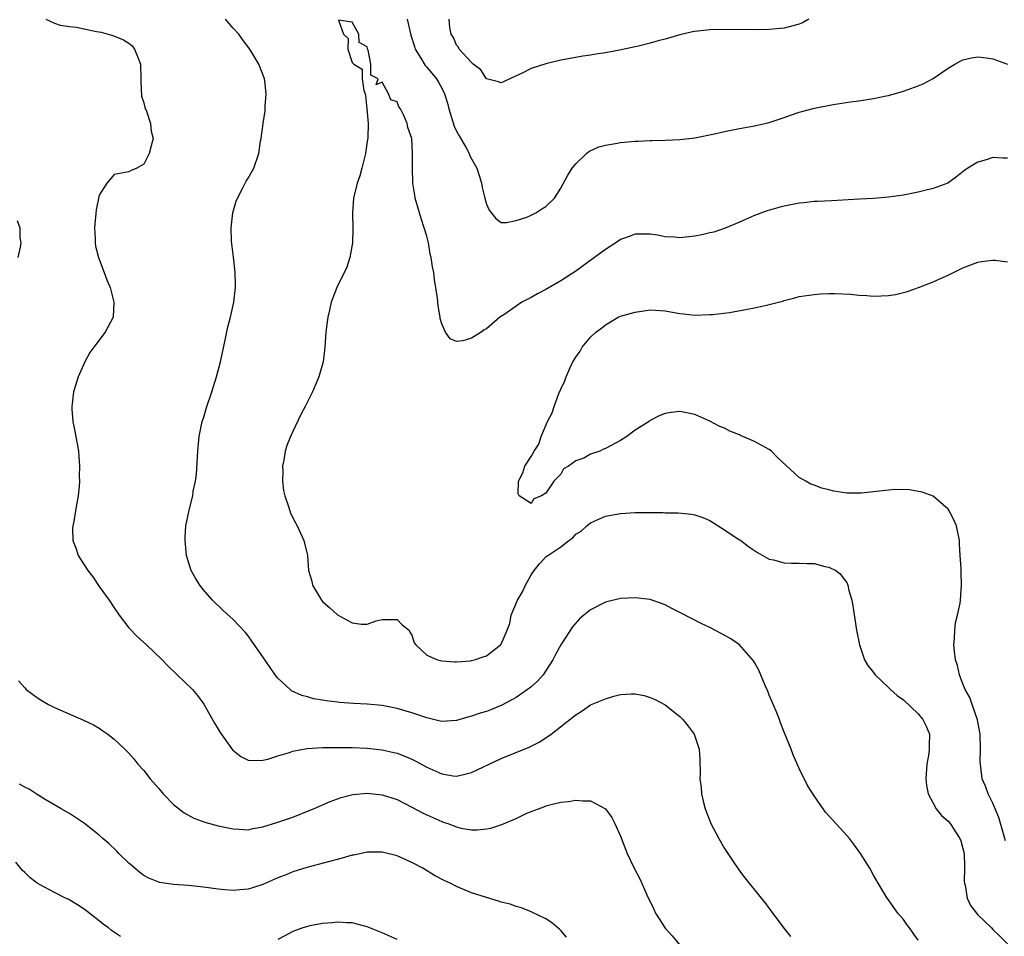
# Model space of a CAD drawing. Units: inches. Extents: x 2508000 to 2511000, y 1548000 to 1551000.
# Drawn here: x 2508758 to 2508891, y 1548868 to 1548991 of the extents above; entities that cross this region are included whole.
import ezdxf

# ---------------------------------------------------------------- set-up
doc = ezdxf.new("R2010")
doc.units = ezdxf.units.IN
doc.header["$MEASUREMENT"] = 0
doc.layers.add('LD25081548_10ft', color=40, linetype='Continuous')

msp = doc.modelspace()

# ---------------------------------------------------------------- linework, layer by layer
at = {"layer": 'LD25081548_10ft'}
for points, elevation in [([(2508761.82, 1548991), (2508763, 1548990.5), (2508763.77, 1548990.23), (2508765, 1548990.02), (2508765.96, 1548989.96), (2508767, 1548989.72), (2508768.64, 1548989.36), (2508769.26, 1548989.26), (2508770.84, 1548988.84), (2508772.26, 1548988.26), (2508773, 1548987.81), (2508773.42, 1548987.42), (2508773.77, 1548987), (2508774.23, 1548985.77), (2508774.57, 1548985), (2508774.61, 1548983), (2508774.59, 1548982.59), (2508774.67, 1548980.67), (2508775, 1548979.79), (2508775.14, 1548979.14), (2508775.34, 1548978.66), (2508775.89, 1548977), (2508775.99, 1548975.99), (2508776.24, 1548975), (2508775.97, 1548974.03), (2508775.73, 1548973), (2508775, 1548971.53), (2508774.08, 1548971), (2508773.3, 1548970.7), (2508773, 1548970.54), (2508771, 1548970.18), (2508770.02, 1548969), (2508769, 1548967.37), (2508768.6, 1548965.4), (2508768.36, 1548963), (2508768.45, 1548961.55), (2508768.45, 1548961), (2508768.53, 1548960.53), (2508768.9, 1548959), (2508769.67, 1548957), (2508770.02, 1548956.02), (2508770.46, 1548955), (2508770.99, 1548953.01), (2508770.89, 1548951), (2508769.81, 1548949), (2508768.27, 1548947), (2508767.75, 1548946.25), (2508767.07, 1548945), (2508766.17, 1548943), (2508765.84, 1548941.84), (2508765.55, 1548941), (2508765.39, 1548939.39), (2508765.32, 1548939), (2508765.33, 1548938.67), (2508765.47, 1548937), (2508765.72, 1548935.72), (2508766.21, 1548933), (2508766.28, 1548932.28), (2508766.36, 1548931), (2508766.33, 1548929.67), (2508766.34, 1548929), (2508766.3, 1548928.3), (2508766.17, 1548927), (2508766.02, 1548926.02), (2508765.81, 1548925), (2508765.58, 1548923.58), (2508765.45, 1548923), (2508765.42, 1548922.58), (2508765.48, 1548921), (2508765.9, 1548919.9), (2508766.17, 1548919), (2508766.51, 1548918.51), (2508767.46, 1548917), (2508768.13, 1548916.13), (2508769, 1548914.85), (2508770.33, 1548913), (2508771, 1548911.99), (2508771.7, 1548911), (2508773, 1548909.31), (2508773.14, 1548909.14), (2508774.12, 1548908.12), (2508775.36, 1548907), (2508777.45, 1548905), (2508778.21, 1548904.21), (2508779.48, 1548903), (2508781.52, 1548901), (2508782.2, 1548900.2), (2508783.06, 1548899.06), (2508784.5, 1548896.5), (2508785, 1548895.69), (2508785.25, 1548895.25), (2508786.92, 1548892.92), (2508788.01, 1548892.01), (2508789, 1548891.54), (2508789.46, 1548891.46), (2508791, 1548891.52), (2508791.66, 1548891.66), (2508793, 1548892.1), (2508794.56, 1548892.56), (2508795, 1548892.72), (2508796.91, 1548893.09), (2508799, 1548893.22), (2508800.76, 1548893.24), (2508803, 1548893.21), (2508805, 1548893.14), (2508807, 1548892.93), (2508808.57, 1548892.57), (2508809, 1548892.47), (2508810.06, 1548892.06), (2508811, 1548891.66), (2508811.44, 1548891.44), (2508813, 1548890.6), (2508815, 1548889.69), (2508816.56, 1548889.44), (2508817, 1548889.39), (2508818.31, 1548889.69), (2508819, 1548889.87), (2508823, 1548891.74), (2508826.75, 1548893.25), (2508828.08, 1548893.92), (2508829, 1548894.51), (2508829.71, 1548895), (2508832.21, 1548897), (2508832.67, 1548897.33), (2508833, 1548897.63), (2508833.87, 1548898.13), (2508835, 1548898.94), (2508837, 1548899.78), (2508838.12, 1548900.12), (2508839, 1548900.32), (2508840.45, 1548900.45), (2508841, 1548900.44), (2508842.19, 1548900.19), (2508843, 1548899.95), (2508843.67, 1548899.67), (2508845, 1548898.97), (2508847, 1548897.37), (2508847.39, 1548897), (2508848.11, 1548896.11), (2508848.89, 1548895), (2508849, 1548894.74), (2508849.57, 1548893), (2508849.67, 1548891.67), (2508849.7, 1548889.7), (2508849.66, 1548889), (2508849.83, 1548887.83), (2508849.89, 1548887), (2508850.17, 1548885.83), (2508850.39, 1548885), (2508851, 1548883.36), (2508851.15, 1548883), (2508852.21, 1548881), (2508853, 1548879.66), (2508854.05, 1548878.05), (2508855, 1548876.66), (2508855.71, 1548875.71), (2508857.92, 1548873), (2508858.39, 1548872.39), (2508859, 1548871.62), (2508860.95, 1548868.95), (2508861.84, 1548867.84)], 6750), ([(2508879, 1548867.35), (2508878.3, 1548868.3), (2508877.82, 1548869), (2508877.46, 1548869.46), (2508877, 1548870.15), (2508876.27, 1548871), (2508875.73, 1548871.73), (2508875, 1548872.79), (2508874.84, 1548873), (2508873.6, 1548875), (2508873, 1548876.1), (2508872.48, 1548877), (2508871.25, 1548879), (2508870.31, 1548880.31), (2508869.75, 1548881), (2508869, 1548881.87), (2508867.5, 1548883.5), (2508866.56, 1548884.56), (2508866.22, 1548885), (2508865, 1548886.72), (2508864.13, 1548888.13), (2508863, 1548890.41), (2508862.22, 1548892.22), (2508861.93, 1548893), (2508861, 1548895.3), (2508860.52, 1548896.52), (2508860.35, 1548897), (2508859.91, 1548898.09), (2508859, 1548900.26), (2508858.79, 1548900.79), (2508858.46, 1548901.54), (2508857.61, 1548903.61), (2508857, 1548904.62), (2508856.87, 1548904.87), (2508855.01, 1548907), (2508853.83, 1548907.83), (2508852.55, 1548908.55), (2508851, 1548909.32), (2508849.86, 1548909.86), (2508847.23, 1548911.23), (2508847, 1548911.36), (2508845.9, 1548911.9), (2508845, 1548912.39), (2508843, 1548913.09), (2508841, 1548913.33), (2508839, 1548913.21), (2508837, 1548912.72), (2508835, 1548911.71), (2508834.11, 1548911), (2508833.52, 1548910.48), (2508832.57, 1548909.43), (2508831, 1548907.01), (2508830.28, 1548905.71), (2508829.92, 1548905), (2508828.61, 1548903), (2508827.85, 1548902.15), (2508827, 1548901.39), (2508826.8, 1548901.2), (2508826.54, 1548901), (2508825, 1548899.95), (2508823.1, 1548898.9), (2508821.68, 1548898.32), (2508821, 1548898.07), (2508820.18, 1548897.82), (2508819, 1548897.41), (2508818.66, 1548897.34), (2508817, 1548896.83), (2508815, 1548896.7), (2508814.78, 1548896.78), (2508813, 1548897.19), (2508811, 1548897.89), (2508809, 1548898.47), (2508807, 1548898.86), (2508805, 1548899.06), (2508803.16, 1548899.15), (2508801.28, 1548899.28), (2508801, 1548899.32), (2508799.47, 1548899.47), (2508799, 1548899.58), (2508797.77, 1548899.77), (2508797, 1548900.02), (2508796.22, 1548900.22), (2508794.85, 1548900.85), (2508794.65, 1548901), (2508793, 1548902.54), (2508792.64, 1548903), (2508791.96, 1548903.96), (2508791, 1548905.4), (2508789.52, 1548907.52), (2508789, 1548908.23), (2508788.66, 1548908.66), (2508787, 1548910.41), (2508785.64, 1548911.64), (2508784.21, 1548913), (2508783, 1548914.4), (2508782.51, 1548915), (2508781.95, 1548915.95), (2508781.36, 1548917), (2508781.27, 1548917.27), (2508780.74, 1548919), (2508780.53, 1548921), (2508780.55, 1548921.45), (2508780.65, 1548923), (2508781.08, 1548925.08), (2508781.57, 1548927), (2508781.64, 1548927.64), (2508781.93, 1548929), (2508782.06, 1548929.94), (2508782.26, 1548933), (2508782.44, 1548935), (2508782.85, 1548937), (2508783, 1548937.45), (2508783.46, 1548939), (2508784.15, 1548941), (2508784.78, 1548943), (2508785.28, 1548945), (2508785.91, 1548947.91), (2508786.27, 1548949.73), (2508786.62, 1548951), (2508787.1, 1548953), (2508787.32, 1548955), (2508787.33, 1548955.33), (2508787.28, 1548957), (2508787.06, 1548959.06), (2508786.77, 1548961.23), (2508786.71, 1548963), (2508786.97, 1548965), (2508787.42, 1548966.58), (2508787.6, 1548967), (2508788.27, 1548968.27), (2508788.74, 1548969.26), (2508789, 1548969.67), (2508789.76, 1548971), (2508790.46, 1548973), (2508790.68, 1548974.68), (2508790.74, 1548975), (2508791.01, 1548977), (2508791.29, 1548978.71), (2508791.29, 1548979.29), (2508791.42, 1548981), (2508791.24, 1548982.76), (2508791.2, 1548983), (2508791.15, 1548983.15), (2508790.46, 1548985), (2508789.23, 1548987), (2508788.27, 1548988.27), (2508787.75, 1548989), (2508787, 1548989.8), (2508785.98, 1548991)], 6740), ([(2508891, 1548972.35), (2508890.34, 1548972.34), (2508889, 1548972.44), (2508888.14, 1548972.14), (2508887, 1548971.82), (2508885.66, 1548971), (2508885.27, 1548970.73), (2508884.15, 1548969.85), (2508882.99, 1548969.01), (2508881, 1548968.27), (2508880.06, 1548968.06), (2508879, 1548967.77), (2508877, 1548967.38), (2508875, 1548967.1), (2508873, 1548966.96), (2508871.13, 1548966.87), (2508867.37, 1548966.63), (2508865.47, 1548966.53), (2508865, 1548966.52), (2508863.64, 1548966.36), (2508863, 1548966.31), (2508861, 1548965.9), (2508860.28, 1548965.72), (2508858.72, 1548965.28), (2508857, 1548964.66), (2508855, 1548963.77), (2508853.06, 1548962.94), (2508851.56, 1548962.44), (2508851, 1548962.33), (2508849.94, 1548962.06), (2508849, 1548961.87), (2508848.21, 1548961.79), (2508847, 1548961.64), (2508846.27, 1548961.73), (2508845, 1548961.81), (2508843.98, 1548962.02), (2508843, 1548962.17), (2508841, 1548962.17), (2508840.16, 1548961.84), (2508839, 1548961.42), (2508838.38, 1548961), (2508837, 1548960.11), (2508835.22, 1548958.78), (2508833, 1548957.19), (2508831, 1548955.88), (2508829, 1548954.73), (2508827.85, 1548954.15), (2508827, 1548953.66), (2508826.56, 1548953.44), (2508825.77, 1548953), (2508825, 1548952.49), (2508823.33, 1548951.33), (2508822.8, 1548951), (2508821, 1548949.45), (2508820.69, 1548949.31), (2508820.29, 1548949), (2508819, 1548948.18), (2508817.83, 1548947.83), (2508817, 1548947.75), (2508816.12, 1548948.12), (2508815.53, 1548949), (2508815, 1548950.09), (2508814.81, 1548950.81), (2508814.8, 1548951), (2508814.52, 1548952.52), (2508814.44, 1548953.56), (2508814.21, 1548955), (2508814.02, 1548956.02), (2508813.93, 1548957), (2508813.76, 1548957.76), (2508813.6, 1548959), (2508813.47, 1548959.47), (2508813.21, 1548961), (2508813, 1548961.9), (2508812.66, 1548963), (2508812.24, 1548964.24), (2508812.01, 1548965), (2508811.46, 1548967), (2508811.38, 1548967.38), (2508811.13, 1548969), (2508811.06, 1548971.06), (2508811.1, 1548973), (2508811, 1548975), (2508810.46, 1548976.46), (2508810.35, 1548977), (2508809.93, 1548978.07), (2508809.47, 1548979), (2508809.26, 1548979.26), (2508809, 1548979.91), (2508808.17, 1548980.17), (2508807.88, 1548981), (2508807, 1548982.57), (2508806.2, 1548982.2), (2508806.46, 1548983), (2508805.48, 1548983.48), (2508805.48, 1548985), (2508805.13, 1548986.87), (2508805.05, 1548987.05), (2508805, 1548987.3), (2508803.9, 1548987.9), (2508803.87, 1548989), (2508803, 1548990.63), (2508801.14, 1548990.87), (2508801.8, 1548989), (2508802.43, 1548988.43), (2508802.4, 1548987), (2508803, 1548985.22), (2508803.22, 1548985), (2508804.3, 1548984.3), (2508804.3, 1548983), (2508804.54, 1548981.46), (2508804.72, 1548981), (2508804.78, 1548980.78), (2508804.97, 1548979), (2508805.14, 1548977), (2508805.08, 1548975.08), (2508805, 1548974.63), (2508804.78, 1548973), (2508804.28, 1548971), (2508804, 1548970), (2508803.65, 1548969), (2508803.16, 1548967), (2508803.02, 1548965), (2508803.08, 1548962.92), (2508803.04, 1548961), (2508802.68, 1548959), (2508802.27, 1548957.73), (2508800.92, 1548955), (2508800.39, 1548953.61), (2508800.17, 1548953), (2508799.93, 1548951.93), (2508799.69, 1548951), (2508799.6, 1548950.4), (2508799.45, 1548949), (2508799.33, 1548947), (2508799.08, 1548945), (2508798.49, 1548943), (2508798.15, 1548942.15), (2508797.64, 1548941), (2508797, 1548939.66), (2508796.67, 1548939), (2508796.08, 1548937.92), (2508795, 1548935.65), (2508794.7, 1548935), (2508794.21, 1548933.79), (2508793.99, 1548933), (2508793.79, 1548931.79), (2508793.64, 1548931), (2508793.65, 1548930.35), (2508793.61, 1548929), (2508793.75, 1548927.75), (2508793.92, 1548927), (2508794.43, 1548925.57), (2508794.59, 1548925), (2508794.71, 1548924.71), (2508795.38, 1548923.38), (2508795.59, 1548923), (2508796.51, 1548921), (2508796.97, 1548919), (2508797.12, 1548917), (2508797.54, 1548915.54), (2508797.65, 1548915), (2508798.84, 1548913), (2508799, 1548912.82), (2508799.97, 1548911.97), (2508801, 1548911.02), (2508803, 1548909.98), (2508804.21, 1548909.79), (2508805, 1548909.78), (2508806.21, 1548910.21), (2508807, 1548910.41), (2508809, 1548910.4), (2508809.7, 1548909.7), (2508810.64, 1548909), (2508810.73, 1548908.73), (2508811, 1548908.3), (2508811.3, 1548907.3), (2508811.54, 1548907), (2508813, 1548905.63), (2508814.42, 1548905), (2508815, 1548904.86), (2508816.73, 1548904.73), (2508817, 1548904.73), (2508818.87, 1548904.87), (2508819, 1548904.89), (2508819.39, 1548905), (2508820.58, 1548905.42), (2508821, 1548905.53), (2508822.9, 1548907), (2508823, 1548907.11), (2508823.8, 1548909), (2508824.14, 1548909.86), (2508824.35, 1548911), (2508825.16, 1548913), (2508825.87, 1548914.13), (2508826.27, 1548915), (2508827, 1548916.42), (2508827.4, 1548917), (2508828.12, 1548917.88), (2508829, 1548918.84), (2508831, 1548920.19), (2508832.08, 1548921), (2508832.62, 1548921.38), (2508833, 1548921.85), (2508833.71, 1548922.29), (2508834.5, 1548923), (2508835, 1548923.41), (2508837, 1548924.28), (2508839, 1548924.66), (2508841, 1548924.79), (2508844.76, 1548924.76), (2508845, 1548924.73), (2508846.74, 1548924.74), (2508848.57, 1548924.57), (2508849, 1548924.48), (2508850.09, 1548924.09), (2508851, 1548923.69), (2508853, 1548922.44), (2508854.65, 1548921.35), (2508855.16, 1548921), (2508856.22, 1548920.22), (2508857, 1548919.69), (2508857.4, 1548919.4), (2508859, 1548918.53), (2508859.58, 1548918.42), (2508861, 1548918.01), (2508861.96, 1548917.96), (2508863, 1548917.97), (2508864.07, 1548917.93), (2508865, 1548917.92), (2508866.46, 1548917.54), (2508867, 1548917.45), (2508867.91, 1548917), (2508868.53, 1548916.53), (2508869, 1548915.86), (2508869.39, 1548915.39), (2508869.53, 1548915), (2508869.69, 1548914.31), (2508870.09, 1548913), (2508870.23, 1548912.23), (2508870.69, 1548909), (2508871.09, 1548907), (2508871.8, 1548905), (2508872.25, 1548904.25), (2508873, 1548903.29), (2508873.2, 1548903), (2508875, 1548901.3), (2508875.29, 1548901), (2508876.19, 1548900.19), (2508877, 1548899.62), (2508879, 1548897.74), (2508879.62, 1548897), (2508880.07, 1548896.07), (2508880.53, 1548895), (2508880.46, 1548893.54), (2508880.48, 1548893), (2508880.4, 1548892.4), (2508880.13, 1548891), (2508880.01, 1548889), (2508880.11, 1548888.11), (2508880.34, 1548887), (2508881, 1548885.73), (2508881.42, 1548885), (2508882.11, 1548884.11), (2508883, 1548883.34), (2508883.3, 1548883), (2508884.6, 1548881), (2508884.7, 1548880.7), (2508885, 1548879.67), (2508885.15, 1548879), (2508885.2, 1548877.2), (2508885.23, 1548877), (2508885.17, 1548875.17), (2508885.19, 1548875), (2508885.28, 1548874.72), (2508885.55, 1548873), (2508886.03, 1548872.03), (2508886.81, 1548871), (2508887, 1548870.77), (2508888.82, 1548869), (2508889, 1548868.8), (2508889.93, 1548867.93), (2508891, 1548866.85)], 6730), ([(2508810.38, 1548991), (2508810.86, 1548988.86), (2508811.33, 1548987.33), (2508811.45, 1548987), (2508812.21, 1548985.79), (2508812.8, 1548984.8), (2508813, 1548984.57), (2508814.29, 1548983), (2508814.56, 1548982.56), (2508815, 1548981.74), (2508815.38, 1548981), (2508815.76, 1548979.76), (2508815.95, 1548979), (2508816.67, 1548976.67), (2508817, 1548975.98), (2508817.34, 1548975.34), (2508818.27, 1548973.73), (2508818.67, 1548973), (2508818.75, 1548972.75), (2508819, 1548972.27), (2508819.72, 1548971), (2508820.1, 1548969.9), (2508820.36, 1548969), (2508820.42, 1548968.42), (2508820.8, 1548967), (2508821, 1548966.17), (2508821.37, 1548965.37), (2508822.27, 1548964.27), (2508823, 1548963.74), (2508823.71, 1548963.71), (2508825, 1548963.99), (2508826.45, 1548964.45), (2508827, 1548964.69), (2508827.63, 1548965), (2508828.46, 1548965.54), (2508829, 1548965.87), (2508830.13, 1548967), (2508831, 1548968.34), (2508831.92, 1548970.08), (2508832.51, 1548971), (2508833, 1548971.6), (2508834.47, 1548973), (2508834.77, 1548973.23), (2508836.12, 1548973.88), (2508837, 1548974.12), (2508838.34, 1548974.34), (2508839, 1548974.47), (2508839.5, 1548974.5), (2508841, 1548974.64), (2508841.37, 1548974.63), (2508843, 1548974.73), (2508843.28, 1548974.72), (2508845, 1548974.77), (2508847, 1548974.85), (2508849, 1548975.1), (2508851.64, 1548975.64), (2508853, 1548975.95), (2508855, 1548976.33), (2508857, 1548976.68), (2508858.4, 1548977), (2508859, 1548977.16), (2508861, 1548977.84), (2508861.85, 1548978.15), (2508863, 1548978.52), (2508863.37, 1548978.63), (2508865.08, 1548979.08), (2508867.57, 1548979.57), (2508869.91, 1548979.91), (2508871, 1548980.04), (2508873, 1548980.35), (2508874.71, 1548980.71), (2508875, 1548980.78), (2508877, 1548981.36), (2508879, 1548982.09), (2508879.64, 1548982.36), (2508881, 1548983.06), (2508883, 1548984.43), (2508883.91, 1548985), (2508884.63, 1548985.37), (2508885, 1548985.54), (2508886.17, 1548985.83), (2508887, 1548985.97), (2508888.18, 1548985.82), (2508889, 1548985.69), (2508891, 1548984.97)], 6740), ([(2508864.3, 1548991), (2508863.45, 1548990.55), (2508863, 1548990.35), (2508862.14, 1548990.14), (2508861, 1548989.81), (2508859, 1548989.62), (2508857, 1548989.59), (2508852.37, 1548989.63), (2508851, 1548989.58), (2508849.39, 1548989.39), (2508849, 1548989.37), (2508848.69, 1548989.31), (2508847, 1548988.91), (2508845, 1548988.33), (2508844.09, 1548988.09), (2508843, 1548987.78), (2508841.41, 1548987.41), (2508841, 1548987.29), (2508839.11, 1548986.89), (2508837, 1548986.49), (2508835.7, 1548986.3), (2508835, 1548986.18), (2508833.95, 1548986.05), (2508832.25, 1548985.75), (2508831, 1548985.5), (2508828.97, 1548985.03), (2508827, 1548984.38), (2508825.74, 1548983.74), (2508825, 1548983.41), (2508823.37, 1548982.63), (2508823, 1548982.49), (2508822.62, 1548982.62), (2508821, 1548983.02), (2508820.24, 1548984.24), (2508819.22, 1548985), (2508819, 1548985.2), (2508817.35, 1548987), (2508817.25, 1548987.25), (2508817, 1548987.52), (2508816.58, 1548988.58), (2508816.28, 1548989), (2508816.1, 1548989.9), (2508815.99, 1548991)], 6750), ([(2508757.97, 1548963.97), (2508758.33, 1548963), (2508758.36, 1548961.64), (2508758.47, 1548961), (2508758.39, 1548960.39), (2508758.09, 1548959)], 6760), ([(2508890.7, 1548880.7), (2508889.82, 1548883.82), (2508889.34, 1548885), (2508889, 1548885.74), (2508888.38, 1548887), (2508888.02, 1548888.02), (2508887.59, 1548889), (2508887.41, 1548890.59), (2508887.34, 1548891), (2508887.32, 1548891.32), (2508887.37, 1548893), (2508887.33, 1548895), (2508887.29, 1548895.29), (2508887, 1548896.67), (2508886.95, 1548896.95), (2508886.22, 1548899), (2508885.93, 1548899.93), (2508885.29, 1548901), (2508885.23, 1548901.23), (2508885, 1548901.77), (2508884.54, 1548903), (2508884.25, 1548904.25), (2508884.01, 1548905), (2508883.86, 1548906.14), (2508883.78, 1548907), (2508883.85, 1548907.85), (2508883.89, 1548909), (2508884.02, 1548909.98), (2508884.27, 1548911), (2508884.61, 1548912.61), (2508884.67, 1548913), (2508884.82, 1548915), (2508884.76, 1548916.76), (2508884.76, 1548917.24), (2508884.65, 1548919), (2508884.52, 1548920.52), (2508884.52, 1548921), (2508884.12, 1548923), (2508883.8, 1548923.8), (2508883.17, 1548925), (2508883, 1548925.21), (2508881, 1548926.96), (2508879.52, 1548927.52), (2508877.81, 1548927.81), (2508875.85, 1548927.85), (2508875, 1548927.79), (2508871.37, 1548927.37), (2508871, 1548927.36), (2508869.39, 1548927.39), (2508867.66, 1548927.66), (2508867, 1548927.83), (2508866.05, 1548928.05), (2508865, 1548928.43), (2508864.58, 1548928.58), (2508863.9, 1548929), (2508863, 1548929.5), (2508860.13, 1548932.13), (2508859.3, 1548933), (2508859, 1548933.22), (2508857, 1548934.33), (2508855.13, 1548935.13), (2508855, 1548935.21), (2508853.7, 1548935.7), (2508853, 1548936.1), (2508852.34, 1548936.34), (2508851, 1548937.05), (2508849, 1548937.94), (2508847, 1548938.34), (2508845.8, 1548938.2), (2508845, 1548938.07), (2508844.22, 1548937.78), (2508842.93, 1548937.07), (2508842.85, 1548937), (2508841, 1548935.82), (2508839.88, 1548935), (2508839, 1548934.46), (2508837.76, 1548933.76), (2508837, 1548933.36), (2508836.72, 1548933.28), (2508836.24, 1548933), (2508835, 1548932.59), (2508834.09, 1548932.09), (2508833, 1548931.7), (2508832.04, 1548931), (2508831.37, 1548930.63), (2508831, 1548929.94), (2508830.08, 1548929), (2508829, 1548927.39), (2508828.42, 1548927), (2508827.38, 1548926.62), (2508827, 1548925.99), (2508825.39, 1548927), (2508825.28, 1548927.28), (2508825.32, 1548929), (2508825.89, 1548930.11), (2508826.16, 1548931), (2508827, 1548932.28), (2508827.4, 1548933), (2508828.04, 1548933.96), (2508828.36, 1548935), (2508829.23, 1548937), (2508829.83, 1548938.17), (2508830.1, 1548939), (2508830.75, 1548940.75), (2508831, 1548941.33), (2508831.56, 1548942.44), (2508831.71, 1548943), (2508832.25, 1548944.25), (2508832.62, 1548945), (2508833, 1548945.65), (2508833.58, 1548946.42), (2508833.87, 1548947), (2508835, 1548948.3), (2508835.7, 1548949), (2508836.47, 1548949.53), (2508837, 1548949.99), (2508838.7, 1548951), (2508839, 1548951.14), (2508841, 1548951.7), (2508843, 1548951.97), (2508845, 1548951.85), (2508845.73, 1548951.73), (2508847, 1548951.5), (2508847.46, 1548951.46), (2508849, 1548951.29), (2508851, 1548951.35), (2508851.38, 1548951.38), (2508853.64, 1548951.64), (2508856.07, 1548952.07), (2508857, 1548952.26), (2508858.63, 1548952.63), (2508859, 1548952.69), (2508860.25, 1548953), (2508860.83, 1548953.17), (2508861, 1548953.24), (2508862.41, 1548953.59), (2508863, 1548953.76), (2508865, 1548954.07), (2508865.86, 1548954.14), (2508867, 1548954.19), (2508867.8, 1548954.2), (2508869.91, 1548954.09), (2508871, 1548953.96), (2508872.1, 1548953.9), (2508873, 1548953.81), (2508875, 1548953.91), (2508875.95, 1548954.05), (2508877.55, 1548954.45), (2508879.02, 1548954.98), (2508881, 1548955.76), (2508882.4, 1548956.4), (2508883, 1548956.66), (2508885, 1548957.61), (2508887, 1548958.38), (2508887.5, 1548958.5), (2508889, 1548958.68), (2508889.33, 1548958.67), (2508891, 1548958.42)], 6720), ([(2508758.18, 1548902.18), (2508759, 1548901.23), (2508759.22, 1548901), (2508760.23, 1548900.23), (2508761, 1548899.71), (2508762.18, 1548899), (2508763, 1548898.6), (2508763.73, 1548898.27), (2508766.9, 1548896.9), (2508768.25, 1548896.25), (2508769, 1548895.81), (2508769.48, 1548895.48), (2508770.17, 1548895), (2508771, 1548894.36), (2508772.43, 1548893), (2508772.74, 1548892.74), (2508773, 1548892.46), (2508773.68, 1548891.68), (2508774.21, 1548891), (2508775, 1548890.13), (2508775.84, 1548889), (2508777, 1548887.7), (2508777.6, 1548887), (2508779, 1548885.58), (2508780.43, 1548884.43), (2508781.73, 1548883.73), (2508783.2, 1548883.2), (2508785, 1548882.71), (2508787, 1548882.28), (2508787.74, 1548882.26), (2508789, 1548882.18), (2508789.67, 1548882.33), (2508791, 1548882.56), (2508793, 1548883.18), (2508795, 1548883.89), (2508797, 1548884.66), (2508797.8, 1548885), (2508800.01, 1548885.99), (2508801.48, 1548886.52), (2508803.09, 1548886.91), (2508805, 1548887.07), (2508807, 1548886.87), (2508809, 1548886.22), (2508811, 1548885.22), (2508812.43, 1548884.43), (2508813, 1548884.16), (2508815, 1548883.27), (2508815.21, 1548883.21), (2508815.82, 1548883), (2508817, 1548882.56), (2508817.59, 1548882.41), (2508819, 1548882.18), (2508819.83, 1548882.17), (2508821, 1548882.3), (2508821.59, 1548882.41), (2508823.1, 1548882.9), (2508825, 1548883.71), (2508826.36, 1548884.36), (2508827, 1548884.63), (2508827.98, 1548885), (2508828.74, 1548885.26), (2508829, 1548885.38), (2508829.52, 1548885.52), (2508831, 1548885.87), (2508832.02, 1548885.98), (2508833, 1548886.14), (2508833.96, 1548886.04), (2508835, 1548886.05), (2508836.99, 1548884.99), (2508837.83, 1548883.83), (2508838.26, 1548883), (2508839, 1548881.3), (2508839.93, 1548879), (2508840.87, 1548877), (2508841.59, 1548875.59), (2508842.56, 1548873.44), (2508843.5, 1548871.5), (2508843.72, 1548871), (2508845, 1548868.97), (2508845.93, 1548867.93), (2508847, 1548866.67)], 6760), ([(2508831.75, 1548867.75), (2508831, 1548868.65), (2508830.83, 1548868.83), (2508830.6, 1548869), (2508829.74, 1548869.74), (2508829, 1548870.21), (2508827.11, 1548871.11), (2508827, 1548871.15), (2508825.7, 1548871.7), (2508825, 1548871.86), (2508824.18, 1548872.18), (2508823, 1548872.47), (2508822.61, 1548872.61), (2508821, 1548873.07), (2508819, 1548873.72), (2508817, 1548874.54), (2508816.12, 1548875), (2508815.35, 1548875.35), (2508814.04, 1548876.04), (2508812.46, 1548877), (2508811, 1548877.78), (2508809, 1548878.66), (2508807, 1548879.16), (2508805, 1548879.16), (2508803.22, 1548878.78), (2508803, 1548878.75), (2508801.65, 1548878.35), (2508796.91, 1548877.09), (2508795, 1548876.52), (2508794.19, 1548876.19), (2508793, 1548875.74), (2508791, 1548874.84), (2508789.61, 1548874.39), (2508789, 1548874.18), (2508787.9, 1548874.1), (2508787, 1548874), (2508785.88, 1548874.12), (2508785, 1548874.19), (2508783, 1548874.47), (2508781, 1548874.69), (2508779, 1548874.84), (2508777.11, 1548875.11), (2508777, 1548875.14), (2508775.67, 1548875.67), (2508775, 1548876.04), (2508774.45, 1548876.45), (2508773.78, 1548877), (2508773, 1548877.7), (2508771.65, 1548879), (2508771.34, 1548879.34), (2508770.31, 1548880.32), (2508769.5, 1548881), (2508769, 1548881.46), (2508767.02, 1548883.02), (2508765.84, 1548883.84), (2508765, 1548884.34), (2508764.6, 1548884.6), (2508763.89, 1548885), (2508761.77, 1548886.23), (2508760.52, 1548887), (2508759.62, 1548887.62), (2508759, 1548887.9), (2508758.29, 1548888.29)], 6770), ([(2508771.86, 1548867.86), (2508770.66, 1548868.66), (2508770.25, 1548869), (2508769.52, 1548869.52), (2508769, 1548869.95), (2508767, 1548871.51), (2508766.11, 1548872.11), (2508764.84, 1548872.84), (2508764.49, 1548873), (2508763, 1548873.77), (2508761, 1548874.82), (2508760.68, 1548875), (2508759.72, 1548875.72), (2508759, 1548876.46), (2508758.71, 1548876.71), (2508757.83, 1548877.83)], 6780), ([(2508809, 1548867.43), (2508807, 1548868.35), (2508805, 1548869.16), (2508803, 1548869.68), (2508802.32, 1548869.68), (2508801, 1548869.77), (2508800.33, 1548869.67), (2508799, 1548869.58), (2508797.28, 1548869.28), (2508797, 1548869.21), (2508796.85, 1548869.15), (2508796.34, 1548869), (2508795, 1548868.5), (2508793.94, 1548867.94), (2508793, 1548867.42)], 6780)]:
    msp.add_lwpolyline(points, dxfattribs=dict(at, elevation=elevation))

doc.saveas('drawing.dxf')
